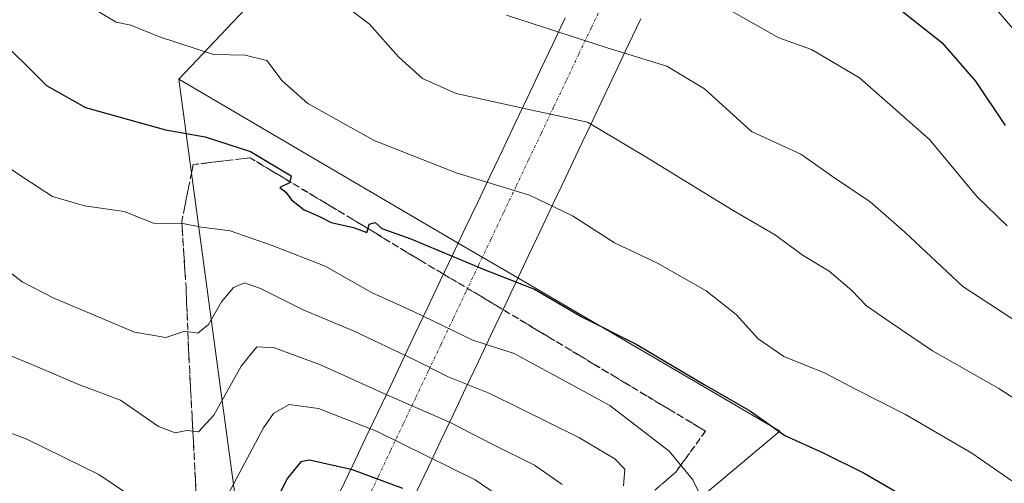
# Model space of a CAD drawing. Units: metres. Extents: x 624421 to 627872, y 4734180 to 4736556.
# Drawn here: x 627367 to 627535, y 4735948 to 4736027 of the extents above; entities that cross this region are included whole.
import ezdxf

# ---------------------------------------------------------------- set-up
doc = ezdxf.new("R2010")
doc.units = ezdxf.units.M
doc.header["$MEASUREMENT"] = 0
doc.linetypes.add('TRAZO_Y_PUNTO', pattern=[1, 0.5, -0.25, 0, -0.25])
doc.linetypes.add('TRAZOSX2', pattern=[1.5, 1, -0.5])
for name, color, linetype, lineweight in [('Corriente artificial Cxs', 5, 'Continuous', 13), ('Corriente artificial eje', 142, 'TRAZO_Y_PUNTO', 0), ('Corriente artificial superficial', 5, 'Continuous', 13), ('Curva de nivel maestra', 36, 'Continuous', 30), ('Curva de nivel normal', 36, 'Continuous', 0), ('Matorral CxS', 135, 'Continuous', 0), ('Pastizal CxS', 92, 'Continuous', 0), ('Suelo desnudo CxS', 43, 'Continuous', 0), ('Talud superficial', 39, 'TRAZOSX2', 0)]:
    doc.layers.add(name, color=color, linetype=linetype, lineweight=lineweight)

# ---------------------------------------------------------------- blocks, each defined once
blk = doc.blocks.new('*U161')
at = {"layer": 'Curva de nivel normal', "color": 36, "linetype": 'Continuous', "lineweight": 0}
blk.add_polyline3d([(627449.95, 4736027.76, 565), (627467.16, 4736022.22, 565), (627477.38, 4736019.08, 565), (627483.8, 4736015.16, 565), (627491.85, 4736007.89, 565), (627500.3, 4736004.04, 565), (627505.72, 4736000.21, 565), (627512.12, 4735995.86, 565), (627518.02, 4735990.73, 565), (627528, 4735981.38, 565), (627540.1, 4735973.48, 565)], dxfattribs=at)
blk = doc.blocks.new('*U162')
at = {"layer": 'Curva de nivel normal', "color": 36, "linetype": 'Continuous', "lineweight": 0}
blk.add_polyline3d([(627363.55, 4736002.57, 545), (627367.46, 4735999.97, 545), (627372.33, 4735996.77, 545), (627377.8, 4735995.21, 545), (627384.62, 4735994.22, 545), (627389.62, 4735992.24, 545), (627394.62, 4735992.2, 545), (627397.8, 4735991.57, 545), (627402.72, 4735990.92, 545), (627409.88, 4735988.4, 545), (627418.97, 4735984.86, 545), (627426.89, 4735980.38, 545), (627434.05, 4735977.15, 545), (627444.22, 4735972.26, 545), (627451.28, 4735969.98, 545), (627457.97, 4735966.29, 545), (627467.62, 4735961.08, 545), (627477.76, 4735953.28, 545), (627481.8, 4735948.35, 545), (627483.5, 4735944.85, 545)], dxfattribs=at)
blk = doc.blocks.new('*U163')
at = {"layer": 'Curva de nivel normal', "color": 36, "linetype": 'Continuous', "lineweight": 0}
blk.add_polyline3d([(627379.57, 4736028.72, 555), (627383.23, 4736026.59, 555), (627385.72, 4736026.09, 555), (627390.62, 4736024.08, 555), (627399.86, 4736021.05, 555), (627405.26, 4736020.92, 555), (627408.98, 4736020.01, 555), (627411.59, 4736016.54, 555), (627416, 4736012.66, 555), (627427.35, 4736006.38, 555), (627441.34, 4736000.82, 555), (627453.9, 4735997.04, 555), (627461.22, 4735993.48, 555), (627468.4, 4735988.85, 555), (627475.78, 4735985.42, 555), (627484.11, 4735980.68, 555), (627489.2, 4735976.62, 555), (627493.01, 4735972.47, 555), (627497.36, 4735969.44, 555), (627504.42, 4735966.6, 555), (627509.73, 4735963.8, 555), (627518.18, 4735959.56, 555), (627529.53, 4735952.91, 555), (627536.33, 4735948.18, 555)], dxfattribs=at)
blk = doc.blocks.new('*U165')
at = {"layer": 'Curva de nivel normal', "color": 36, "linetype": 'Continuous', "lineweight": 0}
blk.add_polyline3d([(627487.75, 4736028.86, 570), (627496.53, 4736023.88, 570), (627502.1, 4736021.89, 570), (627510.31, 4736017.06, 570), (627522.27, 4736006.54, 570), (627530.37, 4735996.79, 570), (627535.58, 4735991.8, 570)], dxfattribs=at)
blk = doc.blocks.new('*U167')
at = {"layer": 'Curva de nivel normal', "color": 36, "linetype": 'Continuous', "lineweight": 0}
for points in [[(627360.18, 4735958.21, 530), (627367.98, 4735955.34, 530), (627380.25, 4735949.28, 530), (627390.93, 4735942.08, 530)], [(627401.93, 4735945.04, 530), (627408.42, 4735957.26, 530), (627410.14, 4735959.68, 530), (627412.83, 4735961.23, 530), (627417.84, 4735960.58, 530), (627427.72, 4735956.71, 530), (627444.59, 4735948.36, 530), (627450.36, 4735944.42, 530)]]:
    blk.add_polyline3d(points, dxfattribs=at)
blk = doc.blocks.new('*U176')
at = {"layer": 'Curva de nivel normal', "color": 36, "linetype": 'Continuous', "lineweight": 0}
blk.add_polyline3d([(627364.62, 4735984.15, 540), (627367.16, 4735982.18, 540), (627372.48, 4735979.48, 540), (627386.37, 4735973.62, 540), (627391.7, 4735972.7, 540), (627394.97, 4735973.78, 540), (627397.21, 4735973.46, 540), (627398.99, 4735974.92, 540), (627401.21, 4735978.8, 540), (627403.27, 4735981.26, 540), (627405.15, 4735982.04, 540), (627407.9, 4735981.07, 540), (627415.18, 4735977.42, 540), (627423.91, 4735973.75, 540), (627433.98, 4735969.01, 540), (627439.96, 4735965.99, 540), (627447.12, 4735963.15, 540), (627462.35, 4735955.59, 540), (627468.46, 4735951.97, 540), (627470.19, 4735950.19, 540), (627469.96, 4735947.32, 540)], dxfattribs=at)
blk = doc.blocks.new('*U177')
at = {"layer": 'Curva de nivel normal', "color": 36, "linetype": 'Continuous', "lineweight": 0}
blk.add_polyline3d([(627360.47, 4735971.47, 535), (627369.19, 4735967.88, 535), (627376.94, 4735964.63, 535), (627383.97, 4735962, 535), (627390.44, 4735957.46, 535), (627393.3, 4735956.43, 535), (627395.28, 4735956.82, 535), (627397.28, 4735956.56, 535), (627399.95, 4735959.42, 535), (627404.61, 4735967.8, 535), (627407.28, 4735971.07, 535), (627410.31, 4735970.93, 535), (627418.14, 4735968.02, 535), (627429.52, 4735962.88, 535), (627440.2, 4735958.24, 535), (627447.62, 4735954.42, 535), (627454.77, 4735950.85, 535), (627459.47, 4735947.6, 535)], dxfattribs=at)
blk = doc.blocks.new('*U180')
at = {"layer": 'Curva de nivel normal', "color": 36, "linetype": 'Continuous', "lineweight": 0}
blk.add_polyline3d([(627418.38, 4736032.46, 560), (627426.56, 4736026.22, 560), (627431.5, 4736020.68, 560), (627435.59, 4736016.96, 560), (627441.35, 4736014.4, 560), (627454.06, 4736011.57, 560), (627463.78, 4736009.51, 560), (627473.65, 4736003.64, 560), (627488.73, 4735994.37, 560), (627495.77, 4735990.28, 560), (627500.68, 4735986.7, 560), (627505.1, 4735984.01, 560), (627508.99, 4735980.73, 560), (627511.51, 4735978.12, 560), (627515.74, 4735975.22, 560), (627522.81, 4735970.39, 560), (627534.16, 4735963.95, 560), (627550.78, 4735953.22, 560)], dxfattribs=at)
blk = doc.blocks.new('*U183')
at = {"layer": 'Curva de nivel maestra', "color": 36, "linetype": 'Continuous', "lineweight": 30}
blk.add_polyline3d([(627362.14, 4736024.83, 550), (627371.32, 4736015.78, 550), (627378, 4736012.02, 550), (627391.68, 4736008.2, 550), (627398.47, 4736007, 550), (627406.22, 4736004.46, 550), (627413.17, 4736000.32, 550), (627412.9154, 4735999.327, 550), (627412.87, 4735999.15, 550), (627411.18, 4735998.32, 550), (627412.25, 4735997.52, 550), (627413.2, 4735996.2, 550), (627415.39, 4735994.49, 550), (627418.01, 4735993.37, 550), (627420, 4735992.36, 550), (627423.81, 4735991.48, 550), (627426.1, 4735990.62, 550), (627426.2873, 4735991.302, 550), (627426.49, 4735992.04, 550), (627427.5, 4735992.37, 550), (627428.65, 4735991.34, 550), (627433.63, 4735989.54, 550), (627445.88, 4735984.4, 550), (627454.72, 4735980.96, 550), (627462.85, 4735976.23, 550), (627472.12, 4735971.58, 550), (627483.75, 4735964.68, 550), (627491.68, 4735960.11, 550), (627497.53, 4735955.96, 550), (627504.08, 4735953, 550), (627511.1, 4735949.5, 550), (627519.52, 4735944.62, 550)], dxfattribs=at)
blk = doc.blocks.new('*U186')
at = {"layer": 'Curva de nivel maestra', "color": 36, "linetype": 'Continuous', "lineweight": 30}
blk.add_polyline3d([(627432.22, 4735946.87, 525), (627423.63, 4735950.09, 525), (627416.26, 4735951.73, 525), (627414.82, 4735951.46, 525), (627412.54, 4735948.67, 525), (627407.39, 4735938.65, 525)], dxfattribs=at)

msp = doc.modelspace()

# ---------------------------------------------------------------- linework, layer by layer
at = {"layer": 'Corriente artificial Cxs', "color": 5, "linetype": 'Continuous', "lineweight": 13}
for points in [[(627421.55, 4735946.35, 523.98), (627423.69, 4735950.85, 525.26), (627425.82, 4735955.35, 527.72), (627427.96, 4735959.85, 531.91), (627430.1, 4735964.35, 535.81), (627432.23, 4735968.85, 539.13), (627434.37, 4735973.35, 542.68), (627436.5, 4735977.85, 545.63), (627438.64, 4735982.35, 547.85), (627440.78, 4735986.85, 550.14), (627442.91, 4735991.35, 551.93), (627445.05, 4735995.84, 553.5), (627447.18, 4736000.34, 555.27), (627449.32, 4736004.84, 557.11), (627451.45, 4736009.34, 558.9), (627453.59, 4736013.84, 560.59), (627455.73, 4736018.34, 562.18), (627457.86, 4736022.84, 564.14), (627460, 4736027.34, 566.04)], [(627472.91, 4736027.12, 567.23), (627470.77, 4736022.62, 565.2), (627468.64, 4736018.12, 563.33), (627466.5, 4736013.61, 561.19), (627464.37, 4736009.11, 559.83), (627462.23, 4736004.61, 558.15), (627460.09, 4736000.1, 556.43), (627457.96, 4735995.6, 554.85), (627455.82, 4735991.1, 553.31), (627453.69, 4735986.59, 551.78), (627451.55, 4735982.09, 549.6), (627449.42, 4735977.59, 547.59), (627447.28, 4735973.09, 546.23), (627445.15, 4735968.58, 542.71), (627443.01, 4735964.08, 538.87), (627440.88, 4735959.58, 535.51), (627438.74, 4735955.07, 532), (627436.6, 4735950.57, 527.62), (627434.47, 4735946.07, 525.06)]]:
    msp.add_polyline3d(points, dxfattribs=at)
at = {"layer": 'Corriente artificial eje', "color": 142, "linetype": 'TRAZO_Y_PUNTO', "lineweight": 0}
msp.add_polyline3d([(627423.76, 4735939.92, 522.75), (627425.9, 4735944.44, 523.94), (627428.05, 4735948.95, 525.03), (627430.19, 4735953.47, 527.94), (627432.34, 4735957.98, 532.17), (627434.48, 4735962.49, 536.04), (627436.62, 4735967.01, 539.3), (627438.77, 4735971.52, 542.74), (627440.91, 4735976.04, 546), (627443.05, 4735980.55, 548.3), (627445.2, 4735985.06, 549.83), (627447.34, 4735989.58, 551.85), (627449.49, 4735994.09, 553.26), (627451.63, 4735998.61, 554.91), (627453.77, 4736003.12, 556.81), (627455.92, 4736007.63, 558.73), (627458.06, 4736012.15, 560.21), (627460.21, 4736016.66, 561.74), (627462.35, 4736021.18, 563.75), (627464.49, 4736025.69, 565.75), (627466.64, 4736030.21, 567.55)], dxfattribs=at)
at = {"layer": 'Corriente artificial superficial', "color": 5, "linetype": 'Continuous', "lineweight": 13}
for points in [[(627419.42, 4735941.85, 523.29), (627421.55, 4735946.35, 523.98), (627423.69, 4735950.85, 525.26), (627425.82, 4735955.35, 527.72), (627427.96, 4735959.85, 531.91), (627430.1, 4735964.35, 535.81), (627432.23, 4735968.85, 539.13), (627434.37, 4735973.35, 542.68), (627436.5, 4735977.85, 545.63), (627438.64, 4735982.35, 547.85), (627440.78, 4735986.85, 550.14), (627442.91, 4735991.35, 551.93), (627445.05, 4735995.84, 553.5), (627447.18, 4736000.34, 555.27), (627449.32, 4736004.84, 557.11), (627451.45, 4736009.34, 558.9), (627453.59, 4736013.84, 560.59), (627455.73, 4736018.34, 562.18), (627457.86, 4736022.84, 564.14), (627460, 4736027.34, 566.04)], [(627472.91, 4736027.12, 567.23), (627470.77, 4736022.62, 565.2), (627468.64, 4736018.12, 563.33), (627466.5, 4736013.61, 561.19), (627464.37, 4736009.11, 559.83), (627462.23, 4736004.61, 558.15), (627460.09, 4736000.1, 556.43), (627457.96, 4735995.6, 554.85), (627455.82, 4735991.1, 553.31), (627453.69, 4735986.59, 551.78), (627451.55, 4735982.09, 549.6), (627449.42, 4735977.59, 547.59), (627447.28, 4735973.09, 546.23), (627445.15, 4735968.58, 542.71), (627443.01, 4735964.08, 538.87), (627440.88, 4735959.58, 535.51), (627438.74, 4735955.07, 532), (627436.6, 4735950.57, 527.62), (627434.47, 4735946.07, 525.06), (627432.33, 4735941.56, 524.05), (627430.2, 4735937.06, 523.3)]]:
    msp.add_polyline3d(points, dxfattribs=at)
at = {"layer": 'Curva de nivel maestra', "color": 36, "linetype": 'Continuous', "lineweight": 30}
msp.add_polyline3d([(627515.43, 4736030.14, 575), (627524.41, 4736023.12, 575), (627530.12, 4736016.5, 575), (627535.22, 4736008.92, 575)], dxfattribs=at)
at = {"layer": 'Matorral CxS', "color": 135, "linetype": 'Continuous', "lineweight": 0}
for points in [[(627475.47, 4736167.33, 621.27), (627493.39, 4736117.28, 600.46), (627497.18, 4736105.66, 597.32), (627500.18, 4736096.46, 596.25), (627503.54, 4736091.73, 596.73), (627511.31, 4736080.81, 594.28), (627524.36, 4736064.56, 587.8), (627532.79, 4736056.48, 585.89), (627534.98, 4736043.18, 582.16), (627533.37, 4736029.17, 578.79), (627485.9, 4736054.53, 577.84), (627476.77, 4736059.41, 577.92), (627475.43, 4736059.86, 577.62), (627442.25, 4736070.93, 576.16), (627437.17, 4736067.96, 574.67), (627428.44, 4736062.87, 570.62), (627413.48, 4736037.53, 559.97), (627393.92, 4736016.81, 552.25), (627401.69, 4735959.39, 531.85), (627405.76, 4735929.54, 523.08), (627390.84, 4735910.55, 523.84), (627385.41, 4735884.77, 522.76), (627365.58, 4735870.9, 522.86)], [(627533.37, 4736029.17, 578.79), (627485.9, 4736054.53, 577.84), (627476.77, 4736059.41, 577.92), (627475.43, 4736059.86, 577.62), (627442.25, 4736070.93, 576.16), (627437.17, 4736067.96, 574.67), (627428.44, 4736062.87, 570.62), (627413.48, 4736037.53, 559.97), (627393.92, 4736016.81, 552.25)], [(627393.92, 4736016.81, 552.25), (627401.69, 4735959.39, 531.85), (627405.76, 4735929.54, 523.08), (627390.84, 4735910.55, 523.84), (627385.41, 4735884.77, 522.76), (627365.58, 4735870.9, 522.86)]]:
    msp.add_polyline3d(points, dxfattribs=at)
at = {"layer": 'Pastizal CxS', "color": 92, "linetype": 'Continuous', "lineweight": 0}
for points in [[(627467.23, 4735818.59, 509.72), (627455.62, 4735831.67, 510.25), (627446.9, 4735857.83, 511.61), (627439.6, 4735865.75, 511.29), (627438.19, 4735869.45, 512.19), (627446.47, 4735887.48, 521.44), (627445.11, 4735903.77, 524.78), (627462.75, 4735928.19, 536.43), (627496.67, 4735956.68, 549.52), (627451.92, 4735982.87, 548.81), (627441.72, 4735988.83, 550.08), (627393.92, 4736016.81, 552.25), (627413.48, 4736037.53, 559.97), (627428.44, 4736062.87, 570.62), (627437.17, 4736067.96, 574.67), (627442.25, 4736070.93, 576.16), (627475.43, 4736059.86, 577.62), (627476.77, 4736059.41, 577.92), (627485.9, 4736054.53, 577.84), (627533.37, 4736029.17, 578.79), (627548.76, 4736011.22, 579.31)], [(627533.37, 4736029.17, 578.79), (627485.9, 4736054.53, 577.84), (627476.77, 4736059.41, 577.92), (627475.43, 4736059.86, 577.62), (627442.25, 4736070.93, 576.16), (627437.17, 4736067.96, 574.67), (627428.44, 4736062.87, 570.62), (627413.48, 4736037.53, 559.97), (627393.92, 4736016.81, 552.25)], [(627393.92, 4736016.81, 552.25), (627441.72, 4735988.83, 550.08), (627451.92, 4735982.87, 548.81), (627496.67, 4735956.68, 549.52), (627462.75, 4735928.19, 536.43), (627445.11, 4735903.77, 524.78), (627446.47, 4735887.48, 521.44), (627438.19, 4735869.45, 512.19)]]:
    msp.add_polyline3d(points, dxfattribs=at)
at = {"layer": 'Suelo desnudo CxS', "color": 43, "linetype": 'Continuous', "lineweight": 0}
for points in [[(627082.12, 4735884.79, 523.61), (627137.12, 4735873.92, 523.43), (627211.74, 4735854.92, 523.6), (627274.15, 4735845.43, 523.34), (627320.28, 4735838.64, 523.6), (627339.36, 4735844.1, 523.66), (627365.58, 4735870.9, 522.86), (627385.41, 4735884.77, 522.76), (627390.84, 4735910.55, 523.84), (627405.76, 4735929.54, 523.08), (627401.69, 4735959.39, 531.85), (627393.92, 4736016.81, 552.25), (627441.72, 4735988.83, 550.08), (627451.92, 4735982.87, 548.81), (627496.67, 4735956.68, 549.52), (627462.75, 4735928.19, 536.43), (627445.11, 4735903.77, 524.78), (627446.47, 4735887.48, 521.44), (627438.19, 4735869.45, 512.19), (627424.76, 4735858.99, 513.33), (627388.47, 4735819.59, 522.16)], [(627393.92, 4736016.81, 552.25), (627401.69, 4735959.39, 531.85), (627405.76, 4735929.54, 523.08), (627390.84, 4735910.55, 523.84), (627385.41, 4735884.77, 522.76), (627365.58, 4735870.9, 522.86)], [(627393.92, 4736016.81, 552.25), (627441.72, 4735988.83, 550.08), (627451.92, 4735982.87, 548.81), (627496.67, 4735956.68, 549.52), (627462.75, 4735928.19, 536.43), (627445.11, 4735903.77, 524.78), (627446.47, 4735887.48, 521.44), (627438.19, 4735869.45, 512.19)]]:
    msp.add_polyline3d(points, dxfattribs=at)
at = {"layer": 'Talud superficial', "color": 39, "linetype": 'TRAZOSX2', "lineweight": 0}
for points in [[(627396.87, 4735946.65, 531.65), (627396.77, 4735948.53, 532.29), (627396.68, 4735950.3, 532.68), (627396.59, 4735952.07, 533.27), (627396.49, 4735953.84, 533.89), (627396.4, 4735955.61, 534.47), (627396.3, 4735957.38, 534.97), (627396.21, 4735959.14, 535.5), (627396.11, 4735961.08, 535.91), (627396.01, 4735963.02, 536.35), (627395.9, 4735964.96, 537.08), (627395.8, 4735966.9, 537.73), (627395.7, 4735968.84, 538.21), (627395.59, 4735970.78, 538.81), (627395.53, 4735972.5, 539.43), (627395.46, 4735974.22, 539.88), (627395.39, 4735975.94, 540.41), (627395.32, 4735977.66, 540.85), (627395.25, 4735979.38, 541.37), (627395.18, 4735981.1, 541.86), (627395.06, 4735983, 542.41), (627394.93, 4735984.9, 542.92), (627394.81, 4735986.8, 543.37), (627394.69, 4735988.7, 543.85), (627394.57, 4735990.6, 544.49), (627394.44, 4735992.5, 545), (627394.83, 4735994.45, 545.63), (627395.22, 4735996.39, 546.12), (627395.61, 4735998.33, 546.91), (627396, 4736000.28, 548.02), (627396.39, 4736002.24, 548.33), (627398.34, 4736002.47, 549.06), (627400.28, 4736002.7, 549.47), (627402.23, 4736002.94, 549.69), (627404.18, 4736003.17, 549.49), (627406.12, 4736003.4, 549.46), (627407.62, 4736002.5, 549.41), (627409.13, 4736001.6, 549.56), (627410.63, 4736000.7, 549.76), (627412.13, 4735999.8, 549.58), (627413.63, 4735998.9, 549.79), (627415.19, 4735997.96, 549.85), (627416.75, 4735997.03, 549.98), (627418.3, 4735996.1, 550), (627419.86, 4735995.16, 549.97), (627421.41, 4735994.23, 549.96), (627422.97, 4735993.3, 549.98), (627424.52, 4735992.36, 549.99), (627426.08, 4735991.43, 549.84), (627427.6, 4735990.5, 549.88), (627429.12, 4735989.58, 549.83), (627430.63, 4735988.65, 549.63), (627432.15, 4735987.73, 549.19), (627433.67, 4735986.8, 548.57), (627435.19, 4735985.88, 548.15), (627436.87, 4735984.88, 548.2), (627438.55, 4735983.89, 548.26), (627440.24, 4735982.89, 548.28), (627441.92, 4735981.9, 548.46), (627443.6, 4735980.9, 548.77), (627445.28, 4735979.91, 548.95), (627446.74, 4735979.03, 548.75), (627448.21, 4735978.15, 548.14), (627449.67, 4735977.28, 547.25), (627451.13, 4735976.4, 546.62), (627452.59, 4735975.52, 546.4), (627454.12, 4735974.6, 546.83), (627455.66, 4735973.68, 547.27), (627457.19, 4735972.76, 547.5), (627458.72, 4735971.84, 547.76), (627460.26, 4735970.92, 548.09), (627461.79, 4735970, 548.05), (627463.32, 4735969.08, 548.1), (627464.97, 4735968.1, 547.97), (627466.61, 4735967.11, 547.85), (627468.25, 4735966.12, 547.79), (627469.9, 4735965.14, 547.69), (627471.54, 4735964.15, 548.14), (627473.18, 4735963.17, 547.74), (627474.72, 4735962.24, 547.8), (627476.27, 4735961.32, 548.35), (627477.81, 4735960.39, 548.36), (627479.35, 4735959.47, 548.61), (627480.89, 4735958.54, 548.76), (627482.43, 4735957.62, 548.62), (627483.97, 4735956.69, 548.54), (627482.96, 4735955.29, 547.39), (627481.95, 4735953.89, 546.27), (627480.94, 4735952.49, 545.36), (627479.92, 4735951.09, 544.84), (627478.91, 4735949.69, 544.31), (627477.5, 4735948.48, 543.5), (627476.1, 4735947.27, 542.96)], [(627428.7, 4735906.48, 523.22), (627478.91, 4735949.69, 544.31), (627483.97, 4735956.69, 548.54), (627445.28, 4735979.91, 548.95), (627435.19, 4735985.88, 548.15), (627426.08, 4735991.43, 549.84), (627406.12, 4736003.4, 549.46), (627396.39, 4736002.24, 548.33), (627394.44, 4735992.5, 545), (627395.18, 4735981.1, 541.86), (627395.59, 4735970.78, 538.81), (627397.95, 4735926.33, 524.48)]]:
    msp.add_polyline3d(points, dxfattribs=at)

# ---------------------------------------------------------------- block references
at = {"layer": 'Curva de nivel maestra', "color": 36, "linetype": 'Continuous', "lineweight": 30}
for name in ['*U186', '*U183']:
    msp.add_blockref(name, (0, 0), dxfattribs=at)
at = {"layer": 'Curva de nivel normal', "color": 36, "linetype": 'Continuous', "lineweight": 0}
for name in ['*U176', '*U177', '*U167', '*U162', '*U163', '*U180', '*U161', '*U165']:
    msp.add_blockref(name, (0, 0), dxfattribs=at)

doc.saveas('drawing.dxf')
